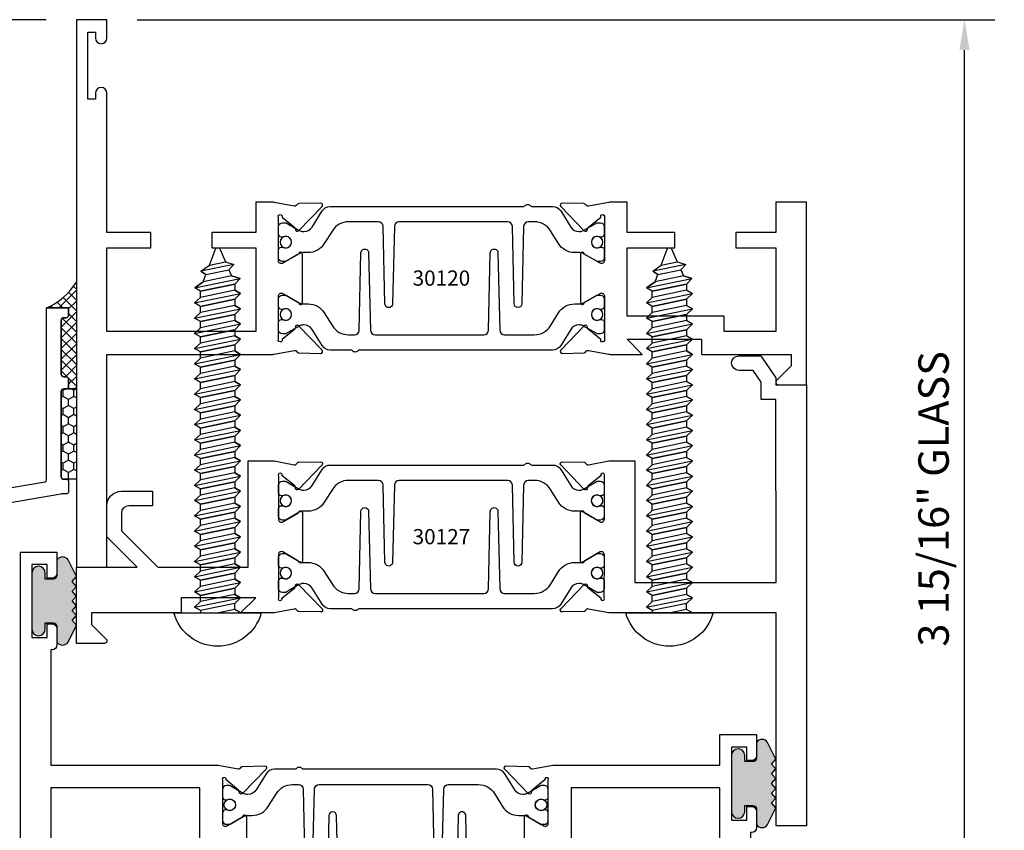
# Model space of a CAD drawing. Units: inches. Extents: x -12 to 186, y -91 to 4.
# Drawn here: x 107 to 111, y -34 to -31 of the extents above; entities that cross this region are included whole.
import ezdxf
from ezdxf.enums import TextEntityAlignment as Align

# ---------------------------------------------------------------- set-up
doc = ezdxf.new("R2010")
doc.units = ezdxf.units.IN
doc.header["$LTSCALE"] = 0.5
doc.header["$MEASUREMENT"] = 0
for name, color, linetype in [('Dimensions', 3, 'Continuous'), ('Drips', 5, 'Continuous'), ('FASTENERS', 13, 'Continuous'), ('OBJECTS', 6, 'Continuous'), ('sealant', 1, 'Continuous'), ('Tape', 211, 'Continuous'), ('Text', 4, 'Continuous'), ('VINYL', 6, 'Continuous')]:
    doc.layers.add(name, color=color, linetype=linetype)
doc.styles.add('Arial', font='arial.ttf')
doc.styles.add('Simplex', font='simplex.shx')
doc.styles.get("Standard").update_dxf_attribs({"font": 'arial.ttf'})
doc.dimstyles.new('Standard$0', dxfattribs={"dimtxt": 0.125, "dimasz": 0.125, "dimexe": 0.125, "dimexo": 0.125, "dimgap": 0.0625, "dimtad": 1, "dimdec": 5, "dimzin": 0, "dimdsep": 46, "dimlunit": 5, "dimtxsty": 'Simplex', "dimcen": 0, "dimadec": 1, "dimazin": 2, "dimtfac": 1, "dimtdec": 5, "dimtofl": 0, "dimtmove": 0, "dimatfit": 3, "dimfxl": 1, "dimfrac": 2, "dimtolj": 1, "dimtzin": 0, "dimlwd": -1, "dimlwe": -1, "dimarcsym": 0})

# ---------------------------------------------------------------- blocks, each defined once
blk = doc.blocks.new('*D316')
at = {"layer": 'Defpoints', "color": 0, "transparency": 16777216}
for p in [(107.3631892332134, -30.97678478879973), (110.887985249564, -30.97678478879973), (110.0078980220726, -34.91428478879973)]:
    blk.add_point(p, dxfattribs=at)
at = {"layer": 'Dimensions', "color": 0, "transparency": 16777216}
for p, q in [((107.4881892332134, -30.97678478879973), (111.012985249564, -30.97678478879973)), ((110.887985249564, -34.78928478879973), (110.887985249564, -31.10178478879973)), ((110.1328980220726, -34.91428478879973), (111.012985249564, -34.91428478879973))]:
    blk.add_line(p, q, dxfattribs=at)
for points in [[(110.8671519162307, -31.10178478879973), (110.9088185828974, -31.10178478879973), (110.887985249564, -30.97678478879973)], [(110.8671519162307, -34.78928478879973), (110.9088185828974, -34.78928478879973), (110.887985249564, -34.91428478879973)]]:
    blk.add_solid(points, dxfattribs=at)
at = {"layer": 'Dimensions', "color": 0, "transparency": 16777216, "insert": (110.7608109657987, -32.94553478879975), "char_height": 0.125, "attachment_point": 5, "rotation": 90, "style": 'Arial'}
blk.add_mtext('\\A1;3 15/16" GLASS', dxfattribs=at)
blk = doc.blocks.new('*D326')
at = {"layer": 'Defpoints', "color": 0, "transparency": 16777216}
for p in [(106.5079563547986, -30.97678478879973), (107.2381892285548, -30.97678478879973), (107.0078980174147, -33.16428478893008)]:
    blk.add_point(p, dxfattribs=at)
at = {"layer": 'Dimensions', "color": 0, "transparency": 16777216}
for p, q in [((107.1131892285548, -30.97678478879973), (106.3829563547986, -30.97678478879973)), ((106.5079563547987, -33.03928478893008), (106.5079563547986, -31.10178478879973)), ((106.8828980174147, -33.16428478893008), (106.3829563547987, -33.16428478893008))]:
    blk.add_line(p, q, dxfattribs=at)
for points in [[(106.4871230214653, -31.10178478879973), (106.528789688132, -31.10178478879973), (106.5079563547986, -30.97678478879973)], [(106.4871230214653, -33.03928478893008), (106.528789688132, -33.03928478893008), (106.5079563547987, -33.16428478893008)]]:
    blk.add_solid(points, dxfattribs=at)
at = {"layer": 'Dimensions', "color": 0, "transparency": 16777216, "insert": (106.3807820710333, -32.07053478886493), "char_height": 0.125, "attachment_point": 5, "rotation": 90, "style": 'Arial'}
blk.add_mtext('\\A1;2 3/16"', dxfattribs=at)
blk = doc.blocks.new('IB-2807')
at = {"color": 13, "ltscale": 0.5}
blk.add_lwpolyline([(-0.2916564662711636, -0.08221665809074707, -0.4073799803307416), (-0.2719768496507555, -0.06299199999999772), (0.1736830829841409, -0.06299200000000482, -0.4073799803307085), (0.1933626996045632, -0.08221665809075418), (0.2007870000001049, -0.3996055000000069, 1.000000000000142), (0.2322830000000948, -0.3996055000000034), (0.2397073003956365, -0.08221665809075063, -0.4073799803307408), (0.2593869170160588, -0.06299200000000127), (0.3814491121870418, -0.06299200000000482, -0.2586175843558856), (0.4482244192783966, -0.1000061571342847), (0.4812940614538377, -0.1529286473706719, 0.2586175843559083), (0.5480693685451996, -0.1899428045049518), (0.5683500338383993, -0.1899428045049518, -0.131652055654937), (0.5840979864426572, -0.1941624410234706), (0.638038949121686, -0.2253051453753194, 0.1316520556549324), (0.6419759372727469, -0.2263600545049513), (0.6535419999999306, -0.2263600545049513, 0.414213562373095), (0.6692899999999327, -0.210612054504951), (0.6692899999999327, -0.1791158182849486, 0.414213562373095), (0.657478999999924, -0.1673048182849506), (0.6511986081195147, -0.1673048182849488, -1.6961298002934), (0.6511980673190436, -0.1259661923009467), (0.657478999999924, -0.1259661923009485, 0.414213562373095), (0.6692899999999327, -0.1141551923009487), (0.6692899999999327, -0.08265955450495355, 0.414213562373095), (0.6535419999999306, -0.06691155450495145), (0.6419756074417791, -0.06691155450495145, 0.1316530737711172), (0.6380385919933644, -0.06796647939471967), (0.584098264467201, -0.099109104945871, -0.1316530737712209), (0.5683502026735425, -0.103328804504951), (0.5649722946239564, -0.103328804504951, -0.258617584355875), (0.5315846410782825, -0.08482172593781456), (0.4901466503536653, -0.0185070785671364, 0.2586175843558927), (0.4567589968079915, 0), (-0.3367232145247385, 0, -0.2134217652834673), (-0.3425921476096931, 0.002624666666665831, 0.4472135955000521), (-0.3660678799494832, 0.002624666666665831, -0.2134217652834543), (-0.3719368130344236, 0), (-0.4567589968079915, 0, 0.2586175843559007), (-0.4901466503536653, -0.01850707856713996), (-0.5315846410782825, -0.08482172593781456, -0.2586175843558749), (-0.5649722946239564, -0.103328804504951), (-0.5683501043609098, -0.103328804504951, -0.1316524644635349), (-0.5840981008084896, -0.09910914267353732), (-0.6380388084508226, -0.06796646996280131, 0.1316524644635058), (-0.6419758075627158, -0.0669115545049479), (-0.6535420275590695, -0.0669115545049479, 0.414213562373095), (-0.6692900275590716, -0.08265955450494644), (-0.6692900275590716, -0.1141551923009452, 0.4142135623731504), (-0.6574790275590701, -0.1259661923009467), (-0.6511981233421977, -0.1259661923009467, -1.696130134016092), (-0.6511986143318964, -0.1673048143479487), (-0.6574790275590701, -0.167304814347947, 0.414213562373095), (-0.6692900275590716, -0.1791158143479468), (-0.6692900275590716, -0.2106120230089488, 0.414213562373095), (-0.6535420275590695, -0.2263600230089473), (-0.6419758086373548, -0.2263600230089455, 0.1316525292357516), (-0.638038807788817, -0.2253051065484382), (-0.5840981951074227, -0.1941624703469884, -0.1316525292358009), (-0.5683501917132432, -0.1899428045049518), (-0.5480693685451996, -0.1899428045049518, 0.2586175843558967), (-0.4812940614538377, -0.1529286473706719), (-0.4482244192783895, -0.1000061571342741, -0.2586175843559043), (-0.3814491121870276, -0.06299199999999772), (-0.3576806836826592, -0.06299199999999772, -0.4073799803307417), (-0.338001067062244, -0.08221665809074707), (-0.3305767666667094, -0.3996055000000069, 1.000000000000142), (-0.2990807666667052, -0.3996055000000034)], format="xyb", close=True, dxfattribs=at)
for centre, radius in [((-0.6397625275590713, -0.1466356391509436), 0.02362199999999978), ((0.6397624999999323, -0.1466356548989385), 0.02362199999999975)]:
    blk.add_circle(centre, radius, dxfattribs=at)
blk = doc.blocks.new('T30120')
for points in [[(0.8949915780176951, 1.358988177443976, 0.2914734195860816), (0.9032157386979875, 1.360977815565562), (0.9090937535533925, 1.367085982738004, -0.1989123673796302), (0.9146162222107392, 1.369498693186202), (1.003684123113146, 1.371208927831347, -0.6681786379192202), (1.009508921399245, 1.357876509101004), (0.9131870243286571, 1.257783150348473, -0.7332303362629716), (0.8997341787187878, 1.264461192702868, 0.2679491924310681), (0.8968995545890337, 1.271807282142575), (0.8450027877428354, 1.313682652116924, 1.526198365857901), (0.8304183163157504, 1.312548893952112), (0.8304183163157433, 1.134843077191519, 0.5773502691897564), (0.8481348163157492, 1.124614451147423), (0.9099800160602243, 1.160320793867982, 0.1826758136818114), (0.913506166187986, 1.164629645603242, -0.849635366392467), (0.9288433163157492, 1.162119413309114), (0.928840000000001, 0.962880590331423, -0.849635366392477), (0.9135028498722377, 0.9603703580372809, 0.182675813681714), (0.909976699744476, 0.9646792097725694), (0.8481314999999938, 1.000385552493114, 0.5773502691895462), (0.8304150000000021, 0.9901569264490178), (0.8304183163157433, 0.812451109688439, 1.526198365858283), (0.8450027877428425, 0.8113173515236127), (0.8968995545890337, 0.8531927214979618, 0.2679491924310681), (0.8997341787187878, 0.860538810937669, -0.7332303362626751), (0.9131870243286571, 0.8672168532920637), (1.009508921399245, 0.7671234945395327, -0.6681786379192234), (1.003684123113146, 0.7537910758091897), (0.9146162222107392, 0.7555013104543349, -0.1989123673796302), (0.9090937535533925, 0.7579140209025326), (0.9032157386979875, 0.7640221880749749, 0.2914734195860815), (0.8949915780176951, 0.7660118261965607), (0.8124549958216534, 0.7505314016652562, -0.04638501122915437), (0.8067402459996913, 0.7500001174291668), (0.7366650000000021, 0.750002052047023), (0.7366650000000021, 0.8749999875207806), (0.555832500000399, 0.874999987520809), (0.555832500000399, 0.9374999875207379), (0.7366650000000021, 0.9374999875207379), (0.7366650046578513, 1.281247939119524), (0.1250000000007958, 1.281247951593514), (0.1250000000007958, 0.9375), (0.305832500000399, 0.9375000000000142), (0.305832500000399, 0.8749999783586446), (0.1250000000007958, 0.8749999783586446), (0.1250000000007958, 0.3022628544376573, -0.9999999999999999), (0.0780000000003156, 0.3022628544376573), (0.0780000000003156, 0.3262628544376582), (0.04698821860881708, 0.3262628544376582), (0.04698821860881708, 0.05126285443765255), (0.0780000000003156, 0.05126285443765255), (0.0780000000003156, 0.07526285443765346, -0.9999999999999999), (0.1250000000007958, 0.07526285443765346), (0.1250000000007958, 0), (0, 0), (0, 2.250000000000057), (0.1252500000017562, 2.250000000000057), (0.1252500000017562, 1.374997951593514), (0.8067402459996913, 1.37499988621137, -0.04638501122915426), (0.8124549958216534, 1.374468601975281)], [(3.00000000004669, 1.5), (3.00000000004669, 0.7499999496232022), (2.875000000045908, 0.7499999496232022), (2.875000000045915, 0.8750000000000568), (2.709807503219828, 0.8750000059522733), (2.709807501447095, 0.9375000000031548), (2.875000000045922, 0.9375), (2.875000000045915, 1.281247952047778), (2.662685004573341, 1.281247947365244), (2.662685004573341, 1.218747951954199), (2.263364999906628, 1.218747951797724), (2.263365, 0.9375000178598043), (2.459807503219828, 0.9375000238120208), (2.459807503219828, 0.8749999999990052), (2.263365, 0.8749999940467887), (2.263365000000007, 0.7500020519554766), (2.193293070316066, 0.7500001174291668, -0.04638501122915426), (2.187578320494104, 0.7505314016652562), (2.105041738298063, 0.7660118261965749, 0.2914734195860816), (2.09681757761777, 0.7640221880749749), (2.090939562762365, 0.7579140209025326, -0.1989123673796302), (2.085417094105019, 0.7555013104543349), (1.996349193202612, 0.7537910758091897, -0.6681786379192202), (1.990524394916513, 0.7671234945395327), (2.086846291987101, 0.8672168532920637, -0.7332303362622317), (2.10029913759697, 0.860538810937669, 0.2679491924311116), (2.103133761726724, 0.8531927214979618), (2.155030528572922, 0.8113173515236127, 1.526198365857429), (2.169615000000015, 0.812451109688439), (2.169618316315756, 0.9901569264490178, 0.577350269189446), (2.151901816315764, 1.000385552493114), (2.090056616571282, 0.9646792097725552, 0.1826758136817141), (2.086530466443513, 0.9603703580372809, -0.8496353663924768), (2.07119331631575, 0.962880590331423), (2.071190000000009, 1.162119413309114, -0.849635366392467), (2.086527150127772, 1.164629645603242, 0.1826758136818116), (2.090053300255526, 1.160320793867982), (2.151898500000001, 1.124614451147423, 0.5773502691897564), (2.169615, 1.134843077191519), (2.169615000000015, 1.312548893952112, 1.526198365857429), (2.155030528572922, 1.313682652116924), (2.103133761726724, 1.271807282142589, 0.2679491924311116), (2.10029913759697, 1.264461192702868, -0.7332303362622317), (2.086846291987101, 1.257783150348473), (1.990524394916513, 1.357876509101004, -0.6681786379192202), (1.996349193202612, 1.371208927831347), (2.085417094105019, 1.369498693186202, -0.1989123673796302), (2.090939562762365, 1.367085982738018), (2.09681757761777, 1.360977815565562, 0.2914734195860816), (2.105041738298063, 1.358988177443976), (2.187578320494104, 1.374468601975281, -0.04638501122915426), (2.193293070316066, 1.37499988621137), (2.325364515149325, 1.374999511286305), (2.263364999953318, 1.312499999999986), (2.568964999953117, 1.312499999999986), (2.568964999953117, 1.37500004413323), (2.93750000004669, 1.37500004413323), (2.93750000004669, 1.422857864376283), (2.877428932234885, 1.482928932188145, -0.6681786379191457), (2.884500000046806, 1.5)]]:
    blk.add_lwpolyline(points, format="xyb", close=True)
blk.add_blockref('IB-2807', (1.500023343874815, 1.357733824280317))
at = {"rotation": 180}
blk.add_blockref('IB-2807', (1.500023343874815, 0.7672661793602202), dxfattribs=at)
blk = doc.blocks.new('10prhabs12')
at = {"layer": 'FASTENERS'}
for p, q in [((-0.07050000000000267, -0.01378126477898789), (-0.003247427878543263, 1.77635683940025e-15)), ((0.07049999999999912, -0.0097028388138245), (0.07049999999999912, 1.77635683940025e-15)), ((-0.09449999999999825, -1.243449787580175e-14), (-0.07050000000000267, -0.01378126477898789)), ((-0.09450000000000003, -1.06581410364015e-14), (-0.07050000000000267, -0.01378126477898789)), ((-0.07050000000000267, -0.03859628143677618), (0.07049999999999912, -0.0097028388138245)), ((-0.07050000000000267, -0.01378126477898789), (-0.07050000000000267, -0.03859628143677618))]:
    blk.add_line(p, q, dxfattribs=at)
blk.add_lwpolyline([(0.1795000000000009, 8.881784197001252e-16), (-0.1795000000000009, 0, -0.7632311977715878)], format="xyb", close=True, dxfattribs=at)
for points in [[(0.09450000000000003, -0.02377049180328861), (-0.09450000000000003, -0.06250000000001066), (-0.07050000000000267, -0.03859628143677618), (0.07049999999999912, -0.0097028388138245), (0.09450000000000003, -0.02377049180328861), (0.07049999999999912, -0.04624565485665499), (0.07049999999999912, -0.07220283881382628), (-0.07050000000000267, -0.101096281436778), (-0.07050000000000267, -0.07628126477898789), (-0.09450000000000003, -0.06250000000001066), (-0.07050000000000267, -0.07628126477898611), (0.07049999999999912, -0.04624565485665677)], [(0.09450000000000003, -0.08627049180329038), (-0.0945000000000018, -0.1250000000000124), (-0.07050000000000267, -0.101096281436778), (0.07049999999999912, -0.07220283881382628), (0.09450000000000003, -0.08627049180329038), (0.07049999999999912, -0.1087456548566568), (0.07049999999999912, -0.1347028388138263), (-0.07050000000000267, -0.163596281436778), (-0.07050000000000267, -0.1387812647789879), (-0.0945000000000018, -0.1250000000000124), (-0.07050000000000267, -0.1387812647789879), (0.07049999999999912, -0.1087456548566568)], [(0.09450000000000003, -0.1487704918032904), (-0.09450000000000003, -0.1875000000000124), (-0.07050000000000267, -0.163596281436778), (0.07049999999999912, -0.1347028388138263), (0.09450000000000003, -0.1487704918032904), (0.07049999999999912, -0.1712456548566568), (0.07049999999999912, -0.1972028388138281), (-0.07050000000000267, -0.2260962814367797), (-0.07050000000000267, -0.2012812647789897), (-0.09450000000000003, -0.1875000000000124), (-0.07050000000000267, -0.2012812647789879), (0.07049999999999912, -0.1712456548566585)], [(0.09450000000000003, -0.2112704918032922), (-0.0945000000000018, -0.2500000000000142), (-0.07050000000000267, -0.2260962814367797), (0.07049999999999912, -0.1972028388138281), (0.09450000000000003, -0.2112704918032922), (0.07049999999999912, -0.2337456548566585), (0.07049999999999912, -0.2597028388138281), (-0.07050000000000267, -0.2885962814367797), (-0.07050000000000267, -0.2637812647789897), (-0.0945000000000018, -0.2500000000000142), (-0.07050000000000267, -0.2637812647789897), (0.07049999999999912, -0.2337456548566585)], [(0.09450000000000003, -0.2737704918032922), (-0.09450000000000003, -0.3125000000000142), (-0.07050000000000267, -0.2885962814367797), (0.07049999999999912, -0.2597028388138281), (0.09450000000000003, -0.2737704918032922), (0.07049999999999912, -0.2962456548566585), (0.07049999999999912, -0.3222028388138298), (-0.07050000000000267, -0.3510962814367815), (-0.07050000000000267, -0.3262812647789914), (-0.09450000000000003, -0.3125000000000142), (-0.07050000000000267, -0.3262812647789897), (0.07049999999999912, -0.2962456548566603)], [(0.09450000000000003, -0.3362704918032939), (-0.0945000000000018, -0.375000000000016), (-0.07050000000000267, -0.3510962814367815), (0.07049999999999912, -0.3222028388138298), (0.09450000000000003, -0.3362704918032939), (0.07049999999999912, -0.3587456548566603), (0.07049999999999912, -0.3847028388138298), (-0.07050000000000267, -0.4135962814367815), (-0.07050000000000267, -0.3887812647789914), (-0.0945000000000018, -0.375000000000016), (-0.07050000000000267, -0.3887812647789914), (0.07049999999999912, -0.3587456548566603)], [(0.09450000000000358, -0.3987704918032922), (-0.09449999999999648, -0.4375000000000142), (-0.07049999999999912, -0.4135962814367797), (0.07050000000000267, -0.3847028388138281), (0.09450000000000358, -0.3987704918032922), (0.07050000000000267, -0.4212456548566585), (0.07050000000000267, -0.4472028388138281), (-0.07049999999999912, -0.4760962814367797), (-0.07049999999999912, -0.4512812647789897), (-0.09449999999999648, -0.4375000000000142), (-0.07049999999999912, -0.4512812647789897), (0.07050000000000267, -0.4212456548566585)], [(0.09450000000000358, -0.4612704918032922), (-0.09449999999999825, -0.5000000000000142), (-0.07049999999999912, -0.4760962814367797), (0.07050000000000267, -0.4472028388138281), (0.09450000000000358, -0.4612704918032922), (0.07050000000000267, -0.4837456548566585), (0.07050000000000267, -0.5097028388138298), (-0.07049999999999912, -0.5385962814367815), (-0.07049999999999912, -0.5137812647789914), (-0.09449999999999825, -0.5000000000000142), (-0.07049999999999912, -0.5137812647789897), (0.07050000000000267, -0.4837456548566603)], [(0.09450000000000358, -0.5237704918032939), (-0.09449999999999648, -0.562500000000016), (-0.07049999999999912, -0.5385962814367815), (0.07050000000000267, -0.5097028388138298), (0.09450000000000358, -0.5237704918032939), (0.07050000000000267, -0.5462456548566603), (0.07050000000000267, -0.5722028388138298), (-0.07049999999999912, -0.6010962814367815), (-0.07049999999999912, -0.5762812647789914), (-0.09449999999999648, -0.562500000000016), (-0.07049999999999912, -0.5762812647789914), (0.07050000000000267, -0.5462456548566603)], [(0.09450000000000358, -0.5862704918032939), (-0.09449999999999825, -0.625000000000016), (-0.07049999999999912, -0.6010962814367815), (0.07050000000000267, -0.5722028388138298), (0.09450000000000358, -0.5862704918032939), (0.07050000000000267, -0.6087456548566603), (0.07050000000000267, -0.6347028388138316), (-0.07049999999999912, -0.6635962814367833), (-0.07049999999999912, -0.6387812647789932), (-0.09449999999999825, -0.625000000000016), (-0.07049999999999912, -0.6387812647789914), (0.07050000000000267, -0.6087456548566621)], [(0.09450000000000713, -0.6487704918032922), (-0.09449999999999292, -0.6875000000000142), (-0.07049999999999557, -0.6635962814367797), (0.07050000000000622, -0.634702838813828), (0.09450000000000713, -0.6487704918032922), (0.07050000000000622, -0.6712456548566585), (0.07050000000000622, -0.6972028388138298), (-0.07049999999999557, -0.7260962814367815), (-0.07049999999999557, -0.7012812647789914), (-0.09449999999999292, -0.6875000000000142), (-0.07049999999999557, -0.7012812647789897), (0.07050000000000622, -0.6712456548566603)], [(0.09450000000000713, -0.7112704918032939), (-0.0944999999999947, -0.750000000000016), (-0.07049999999999557, -0.7260962814367815), (0.07050000000000622, -0.6972028388138298), (0.09450000000000713, -0.7112704918032939), (0.07050000000000622, -0.7337456548566603), (0.07050000000000622, -0.7597028388138316), (-0.07049999999999557, -0.7885962814367833), (-0.07049999999999557, -0.7637812647789932), (-0.0944999999999947, -0.750000000000016), (-0.07049999999999557, -0.7637812647789914), (0.07050000000000622, -0.7337456548566621)], [(0.09450000000000713, -0.7737704918032957), (-0.09449999999999292, -0.8125000000000178), (-0.07049999999999557, -0.7885962814367833), (0.07050000000000622, -0.7597028388138316), (0.09450000000000713, -0.7737704918032957), (0.07050000000000622, -0.7962456548566621), (0.07050000000000622, -0.8222028388138334), (-0.07049999999999557, -0.8510962814367851), (-0.07049999999999557, -0.826281264778995), (-0.09449999999999292, -0.8125000000000178), (-0.07049999999999557, -0.8262812647789932), (0.07050000000000622, -0.7962456548566639)], [(0.09450000000000713, -0.8362704918032975), (-0.0944999999999947, -0.8750000000000195), (-0.07049999999999557, -0.8510962814367851), (0.07050000000000622, -0.8222028388138334), (0.09450000000000713, -0.8362704918032975), (0.07050000000000622, -0.8587456548566639), (0.07050000000000622, -0.8847028388138334), (-0.07049999999999557, -0.9135962814367851), (-0.07049999999999557, -0.888781264778995), (-0.0944999999999947, -0.8750000000000195), (-0.07049999999999557, -0.888781264778995), (0.07050000000000622, -0.8587456548566639)], [(0.09450000000000713, -0.8987704918032975), (-0.09449999999999292, -0.9375000000000195), (-0.07049999999999557, -0.9135962814367851), (0.07050000000000622, -0.8847028388138334), (0.09450000000000713, -0.8987704918032975), (0.07050000000000622, -0.9212456548566639), (0.07050000000000622, -0.9472028388138352), (-0.07049999999999557, -0.9760962814367868), (-0.07049999999999557, -0.9512812647789968), (-0.09449999999999292, -0.9375000000000195), (-0.07049999999999557, -0.951281264778995), (0.07050000000000622, -0.9212456548566657)], [(0.09450000000000713, -0.9612704918032993), (-0.0944999999999947, -1.000000000000021), (-0.07049999999999557, -0.9760962814367868), (0.07050000000000622, -0.9472028388138352), (0.09450000000000713, -0.9612704918032993), (0.07050000000000622, -0.9837456548566657), (0.07050000000000622, -1.009702838813835), (-0.07049999999999557, -1.038596281436787), (-0.07049999999999557, -1.013781264778997), (-0.0944999999999947, -1.000000000000021), (-0.07049999999999557, -1.013781264778997), (0.07050000000000622, -0.9837456548566657)], [(0.09450000000001069, -1.023770491803297), (-0.09449999999998937, -1.06250000000002), (-0.07049999999999201, -1.038596281436785), (0.07050000000000978, -1.009702838813833), (0.09450000000001069, -1.023770491803297), (0.07050000000000978, -1.046245654856664), (0.07050000000000978, -1.072202838813833), (-0.07049999999999201, -1.101096281436785), (-0.07049999999999201, -1.076281264778995), (-0.09449999999998937, -1.06250000000002), (-0.07049999999999201, -1.076281264778995), (0.07050000000000978, -1.046245654856664)], [(0.09450000000001069, -1.086270491803297), (-0.09449999999999115, -1.12500000000002), (-0.07049999999999201, -1.101096281436785), (0.07050000000000978, -1.072202838813833), (0.09450000000001069, -1.086270491803297), (0.07050000000000978, -1.108745654856664), (0.07050000000000978, -1.134702838813835), (-0.07049999999999201, -1.163596281436787), (-0.07049999999999201, -1.138781264778997), (-0.09449999999999115, -1.12500000000002), (-0.07049999999999201, -1.138781264778995), (0.07050000000000978, -1.108745654856666)], [(0.09450000000001069, -1.148770491803299), (-0.09449999999998937, -1.187500000000021), (-0.07049999999999201, -1.163596281436787), (0.07050000000000978, -1.134702838813835), (0.09450000000001069, -1.148770491803299), (0.07050000000000978, -1.171245654856666), (0.07050000000000978, -1.197202838813835), (-0.07049999999999201, -1.226096281436787), (-0.07049999999999201, -1.201281264778997), (-0.09449999999998937, -1.187500000000021), (-0.07049999999999201, -1.201281264778997), (0.07050000000000978, -1.171245654856666)], [(0.09450000000001069, -1.211270491803299), (-0.09449999999999115, -1.250000000000021), (-0.07049999999999201, -1.226096281436787), (0.07050000000000978, -1.197202838813835), (0.09450000000001069, -1.211270491803299), (0.07050000000000978, -1.233745654856666), (0.07050000000000978, -1.259702838813837), (-0.07049999999999201, -1.288596281436789), (-0.07049999999999201, -1.263781264778999), (-0.09449999999999115, -1.250000000000021), (-0.07049999999999201, -1.263781264778997), (0.07050000000000978, -1.233745654856667)], [(0.09450000000000713, -1.273770491803301), (-0.09449999999999292, -1.312500000000023), (-0.07049999999999379, -1.288596281436789), (0.07050000000000622, -1.259702838813837), (0.09450000000000713, -1.273770491803301), (0.07050000000000622, -1.296245654856667), (0.07050000000000622, -1.322202838813837), (-0.07049999999999379, -1.351096281436789), (-0.07049999999999379, -1.326281264778999), (-0.09449999999999292, -1.312500000000023), (-0.07049999999999379, -1.326281264778999), (0.07050000000000622, -1.296245654856667)]]:
    blk.add_lwpolyline(points, dxfattribs=at)
blk.add_lwpolyline([(0.03380626155353283, -1.428538561395929), (-0.03210469704852059, -1.442578815595775), (-0.06710702132720492, -1.43186539736226), (-0.0466367013272091, -1.40940690006317), (-0.05742543482083917, -1.384779673887678), (-0.09251021215619559, -1.373878041710773), (-0.07049999999999201, -1.351096281436789), (0.070500000000008, -1.322202838813837), (0.09399714784380464, -1.335659320399299), (0.05929244418470248, -1.359916605201349), (0.09399714784380464, -1.335659320399299), (-0.09251021215619559, -1.373878041710773), (-0.05742543482083917, -1.384779673887677), (0.0592924441847007, -1.35991660520135), (0.04812363701483413, -1.389988797943897), (-0.0466367013272091, -1.409406900063169), (-0.06710702132720492, -1.43186539736226), (0.0685939570148193, -1.404057819833157), (0.04812363701483058, -1.389988797943907), (0.0685939570148193, -1.404057819833157), (0.03380626155353283, -1.428538561395929), (0.009100941905556326, -1.495058031462946, -0.3135008619572506), (0.001993691783335194, -1.499999999999998), (-0.001993691783317431, -1.499999999999995, -0.2978405439344446), (-0.008938146390720547, -1.495460637460439), (-0.03210469704852059, -1.442578815595775)], format="xyb", dxfattribs=at)
blk = doc.blocks.new('T30127')
for points in [[(2.169581681355318, -0.05265692280852363, -0.5773502691897564), (2.151865181355312, -0.06288554885261988), (2.090019981610844, -0.02717920613206104, -0.1826758136817291), (2.086493831483075, -0.02287035439680096, 0.849635366392651), (2.071156681355312, -0.02538058669092891), (2.071159997671067, -0.2246194096686196, 0.8496353663922827), (2.086497147798831, -0.2271296419627618, -0.1826758136816166), (2.090023297926585, -0.2228207902274733), (2.151868497671067, -0.1871144475069286, -0.5773502691891819), (2.169584997671073, -0.1973430735510249), (2.169610030090894, -0.3750488903116178, -1.526198365857429), (2.155025558663802, -0.3761826484764441), (2.103128791817603, -0.3343072785020951, -0.2679491924311116), (2.100294167687856, -0.3269611890623878, 0.7332303362622317), (2.08684132207798, -0.3202831467079932), (1.990519425007399, -0.4203765054605242, 0.6681786379192202), (1.996344223293498, -0.4337089241908672), (2.085412124195905, -0.4319986895457077, 0.1989123673796302), (2.090934592853252, -0.4295859790975243), (2.09681260770865, -0.4234778119250677, -0.2914734195860816), (2.105036768388949, -0.4214881738034819), (2.187573350584984, -0.4369685983347864, 0.04638501122915426), (2.193288100406946, -0.4374998825708758), (2.294581681354835, -0.4374970860859406), (2.294581596432913, 0.06249882453441558), (2.875238807851112, 0.06249882453441558), (2.874999999999993, -0.6890752566766452), (2.814470000000078, -0.6890752566766736), (2.814470000000078, -0.7604088611232669), (2.780944260841032, -0.8090752566767208), (2.722470000000079, -0.8090752566767208, 0.9999999999996442), (2.722470000000079, -0.8690752566766946), (2.812470000000069, -0.8690752566766804), (2.812470000000069, -0.8690752566766804), (2.812470000000069, -0.8690752566766804), (2.874470000000066, -0.7790752566766628), (2.874470000000066, -0.7490752566766758), (2.999999999999993, -0.7499999999999858), (2.999999999999993, 1.062500000000014), (2.875278528624897, 1.0625097615508), (2.875278528624897, 0.187497949908618), (2.193194774962201, 0.1874998862113131, 0.04638501122915426), (2.187480025140239, 0.1869686019752237), (2.104943442944197, 0.1714881774439192, -0.2914734195860816), (2.096719282263912, 0.1734778155655192), (2.090841267408507, 0.1795859827379616, 0.1989123673796302), (2.08531879875116, 0.1819986931861592), (1.996250897848753, 0.1837089278313044, 0.6681786379192202), (1.990426099562654, 0.1703765091009473), (2.086747996633243, 0.07028315034841626, 0.7332303362622317), (2.100200842243112, 0.07696119270282509, -0.2679491924311116), (2.103035466372866, 0.08430728214253236), (2.154932233219064, 0.1261826521168814, -1.526198365857429), (2.169516704646149, 0.1250488939520551)], [(0.3348521417575014, -6.71984949462967e-07), (0.705355239608501, -9.009080059740882e-07), (0.705354997766058, -0.4374970835094416), (0.8067419041575619, -0.4374998825708758, 0.04638501122915426), (0.8124566539795239, -0.4369685983347864), (0.8949932361755586, -0.4214881738034819, -0.2914734195860816), (0.9032173968558581, -0.4234778119250677), (0.909095411711256, -0.4295859790975243, 0.1989123673796302), (0.9146178803686027, -0.4319986895457077), (1.00368578127101, -0.4337089241908672, 0.6681786379192202), (1.009510579557109, -0.4203765054605242), (0.9131886824865276, -0.3202831467079932, 0.7332303362622317), (0.8997358368766513, -0.3269611890623878, -0.2679491924311116), (0.8969012127469043, -0.3343072785020951), (0.845004445900706, -0.3761826484764441, -1.526198365857429), (0.8304199744736138, -0.3750488903116178), (0.8303516814486969, -0.1973430735617114, -0.5773502691895829), (0.8480681814486886, -0.1871144475176152), (0.9099133811931708, -0.222820790238174, -0.1826758136816165), (0.9134395313209254, -0.2271296419734483, 0.8496353663926713), (0.9287766814486886, -0.2246194096793062), (0.928779997764444, -0.02538058670161547, 0.849635366392651), (0.9134428476366807, -0.02287035440748753, -0.1826758136817292), (0.9099166975089119, -0.0271792061427476), (0.8480714977644439, -0.06288554886330644, -0.5773502691897564), (0.830354997764438, -0.05265692281921019), (0.8304199744736138, 0.1250488939520551, -1.526198365857429), (0.845004445900706, 0.1261826521168814), (0.8969012127469043, 0.08430728214253236, -0.2679491924311116), (0.8997358368766513, 0.07696119270282509, 0.7332303362622317), (0.9131886824865276, 0.07028315034841626), (1.009510579557109, 0.1703765091009473, 0.6681786379192202), (1.00368578127101, 0.1837089278313044), (0.9146178803686027, 0.1819986931861592, 0.1989123673796302), (0.909095411711256, 0.1795859827379616), (0.9032173968558581, 0.1734778155655192, -0.2914734195860816), (0.8949932361755586, 0.1714881774439192), (0.8124566539795239, 0.1869686019752237, 0.04638501122915426), (0.8067419041575619, 0.1874998862113131), (0.6746354849852594, 0.1874995111869566), (0.736635000093365, 0.1249999999892566), (0.4310350000935728, 0.1249999999892566), (0.4310350000935728, 0.1875000441225012), (0.0625, 0.1875000441331736), (0.0625, 0.2353578643762262), (0.1225710678118048, 0.2954289321880879, 0.6681786379190547), (0.1154999999998836, 0.3124999999999432), (0, 0.3124999999999432), (0, 0), (0.2499993728984791, -6.271015706715843e-07), (0.1247499999990467, -0.125250000000932), (0.1247499999990396, -0.252499999999884, 0.414213562373095), (0.1847499999990418, -0.3124999999998863), (0.3122499999990396, -0.3124999999998863), (0.3122499999990396, -0.252499999999884), (0.214749999999043, -0.252499999999884, -0.414213562373095), (0.1847499999990418, -0.2224999999998829), (0.184749999999049, -0.1501028137433309)]]:
    blk.add_lwpolyline(points, format="xyb", close=True)
blk.add_blockref('IB-2807', (1.499990025230133, 0.1702338242802739))
at = {"rotation": 180}
blk.add_blockref('IB-2807', (1.499990025230133, -0.4202338206398082), dxfattribs=at)
blk = doc.blocks.new('TR-6418E')
at = {"layer": 'VINYL'}
h = blk.add_hatch(dxfattribs=at)
h.set_pattern_fill('AR-CONC', color=2)
h.set_pattern_definition([(49.99999999999999, (-128.7063561248717, 34.4316526462555), (7.172601826007535, -0.6275213498259511), [0.75, -8.25]), (355, (-128.7063561248717, 34.4316526462555), (-1.38751333613, 7.521921337000118), [0.6, -6.6]), (100.45144446, (-128.1086393148717, 34.3793592062555), (5.78508846727112, 6.894399909686294), [0.6374019199999995, -7.011421119999996]), (46.18420000000001, (-128.7063561248717, 36.4316526462555), (10.67241330671572, -1.655192807930765), [1.125, -12.375]), (96.63563549, (-127.8169886748717, 36.2937195762555), (9.346619456742284, 9.741186007745505), [0.95610342, -10.5171376]), (351.1841639899999, (-128.7063561248717, 36.4316526462555), (9.346619450547731, 9.741186002699902), [0.9, -9.90000001]), (21, (-127.7063561248717, 35.9316526462555), (5.969070521184617, -4.026188906653388), [0.75, -8.25]), (326.0000000000001, (-127.7063561248717, 35.9316526462555), (2.433153319215817, 7.25150045046853), [0.6, -6.6]), (71.45144474, (-127.2089335848717, 35.5961369062555), (8.402223767299711, 3.225311528063538), [0.6374019000000001, -7.01142112]), (37.50000000000001, (-128.7063561248717, 34.4316526462555), (0.1215985531729067, 3.328938538313115), [0, -6.52, 0, -6.7, 0, -6.625]), (7.499999999999999, (-128.7063561248717, 34.4316526462555), (2.630695374421486, 3.944117118823602), [0, -3.82, 0, -6.37, 0, -2.525]), (327.5, (-130.9363561248717, 34.4316526462555), (5.33822436172409, -0.2255487173437976), [0, -2.5, 0, -7.8, 0, -10.35]), (317.5, (-131.9363561248717, 34.4316526462555), (5.831861693423862, 1.001049823323177), [0, -3.25, 0, -5.18, 0, -7.35])])
edge = h.paths.add_edge_path()
edge.add_line((0.09000000000000341, 0.08799999999997965), (0.09000000000000341, 0.05499999999996419))
edge.add_line((0.09000000000000341, 0.05499999999996419), (0.1150000000000091, 0.05499999999999261))
edge.add_arc((0.1150000000000091, 0.02750000000000341), 0.0274999999999892, -90, 90, ccw=False)
edge.add_line((0.1150000000000091, 1.4210854715202e-14), (-0.1150000000000091, -1.4210854715202e-14))
edge.add_arc((-0.1150000000000091, 0.0274999999999892), 0.02750000000000341, 90, 270, ccw=False)
edge.add_line((-0.1150000000000091, 0.05499999999999261), (-0.09000000000000341, 0.05500000000002103))
edge.add_line((-0.09000000000000341, 0.05500000000002103), (-0.09000000000000341, 0.08799999999997965))
edge.add_arc((-0.1050000000000075, 0.08799999999999031), 0.01500000000000412, 359.9999999999592, 449.9999999999321)
edge.add_line((-0.1049999999999898, 0.1029999999999944), (-0.1690000000000254, 0.1029999999999944))
edge.add_arc((-0.153212491776035, 0.1259999999999759), 0.02789705030862068, 124.46622586600361, 235.5337741338902, ccw=False)
edge.add_line((-0.1689999999999827, 0.1489999999999867), (-0.09999999999999432, 0.1830117813910448))
edge.add_line((-0.09999999999999432, 0.1830117813910448), (-0.0800000000000125, 0.1655058906955134))
edge.add_line((-0.0800000000000125, 0.1655058906955134), (-0.06000000000000227, 0.1830117813910448))
edge.add_line((-0.06000000000000227, 0.1830117813910448), (-0.04000000000000625, 0.1655058906955134))
edge.add_line((-0.04000000000000625, 0.1655058906955134), (-0.02000000000001023, 0.1830117813910448))
edge.add_line((-0.02000000000001023, 0.1830117813910448), (0, 0.1655058906955134))
edge.add_line((0, 0.1655058906955134), (0.02000000000001023, 0.1830117813910448))
edge.add_line((0.02000000000001023, 0.1830117813910448), (0.04000000000000625, 0.1655058906955134))
edge.add_line((0.04000000000000625, 0.1655058906955134), (0.06000000000000227, 0.1830117813910448))
edge.add_line((0.06000000000000227, 0.1830117813910448), (0.0800000000000125, 0.1655058906955134))
edge.add_line((0.0800000000000125, 0.1655058906955134), (0.09999999999999432, 0.1830117813910448))
edge.add_line((0.09999999999999432, 0.1830117813910448), (0.1690000000000111, 0.1489999999999867))
edge.add_arc((0.1532124917760491, 0.1259999999999857), 0.02789705030862071, -55.53377413392559, 55.533774133961, ccw=False)
edge.add_line((0.1690000000000254, 0.1029999999999944), (0.105000000000004, 0.102999999999966))
edge.add_arc((0.1050000000000004, 0.08799999999996899), 0.01499999999999702, 89.99999999998643, 179.9999999999593)
h = blk.add_hatch(color=2, dxfattribs=at)
h.dxf.hatch_style = 1
edge = h.paths.add_edge_path()
edge.add_line((0.09000000000000341, 0.08799999999997965), (0.09000000000000341, 0.05499999999996419))
edge.add_line((0.09000000000000341, 0.05499999999996419), (0.1150000000000091, 0.05499999999999261))
edge.add_arc((0.1150000000000091, 0.02750000000000341), 0.0274999999999892, -90, 90, ccw=False)
edge.add_line((0.1150000000000091, 1.4210854715202e-14), (-0.1150000000000091, -1.4210854715202e-14))
edge.add_arc((-0.1150000000000091, 0.0274999999999892), 0.02750000000000341, 90, 270, ccw=False)
edge.add_line((-0.1150000000000091, 0.05499999999999261), (-0.09000000000000341, 0.05500000000002103))
edge.add_line((-0.09000000000000341, 0.05500000000002103), (-0.09000000000000341, 0.08799999999997965))
edge.add_arc((-0.1050000000000075, 0.08799999999999031), 0.01500000000000412, 359.9999999999592, 449.9999999999321)
edge.add_line((-0.1049999999999898, 0.1029999999999944), (-0.1690000000000254, 0.1029999999999944))
edge.add_arc((-0.153212491776035, 0.1259999999999759), 0.02789705030862068, 124.46622586600361, 235.5337741338902, ccw=False)
edge.add_line((-0.1689999999999827, 0.1489999999999867), (-0.09999999999999432, 0.1830117813910448))
edge.add_line((-0.09999999999999432, 0.1830117813910448), (-0.0800000000000125, 0.1655058906955134))
edge.add_line((-0.0800000000000125, 0.1655058906955134), (-0.06000000000000227, 0.1830117813910448))
edge.add_line((-0.06000000000000227, 0.1830117813910448), (-0.04000000000000625, 0.1655058906955134))
edge.add_line((-0.04000000000000625, 0.1655058906955134), (-0.02000000000001023, 0.1830117813910448))
edge.add_line((-0.02000000000001023, 0.1830117813910448), (0, 0.1655058906955134))
edge.add_line((0, 0.1655058906955134), (0.02000000000001023, 0.1830117813910448))
edge.add_line((0.02000000000001023, 0.1830117813910448), (0.04000000000000625, 0.1655058906955134))
edge.add_line((0.04000000000000625, 0.1655058906955134), (0.06000000000000227, 0.1830117813910448))
edge.add_line((0.06000000000000227, 0.1830117813910448), (0.0800000000000125, 0.1655058906955134))
edge.add_line((0.0800000000000125, 0.1655058906955134), (0.09999999999999432, 0.1830117813910448))
edge.add_line((0.09999999999999432, 0.1830117813910448), (0.1690000000000111, 0.1489999999999867))
edge.add_arc((0.1532124917760491, 0.1259999999999857), 0.02789705030862071, -55.53377413392559, 55.533774133961, ccw=False)
edge.add_line((0.1690000000000254, 0.1029999999999944), (0.105000000000004, 0.102999999999966))
edge.add_arc((0.1050000000000004, 0.08799999999996899), 0.01499999999999702, 89.99999999998643, 179.9999999999593)
at = {"layer": 'VINYL', "color": 2}
blk.add_lwpolyline([(0.09000000000000341, 0.08799999999997965), (0.09000000000000341, 0.05499999999996419), (0.1150000000000091, 0.05499999999999261, -0.9999999999999999), (0.1150000000000091, 1.4210854715202e-14), (-0.1150000000000091, -1.4210854715202e-14, -0.9999999999999999), (-0.1150000000000091, 0.05499999999999261), (-0.09000000000000341, 0.05500000000002103), (-0.09000000000000341, 0.08799999999997965, 0.4142135623729564), (-0.1049999999999898, 0.1029999999999944), (-0.1690000000000254, 0.1029999999999944, -0.52650182976755), (-0.1689999999999827, 0.1489999999999867), (-0.09999999999999432, 0.1830117813910448), (-0.0800000000000125, 0.1655058906955134), (-0.06000000000000227, 0.1830117813910448), (-0.04000000000000625, 0.1655058906955134), (-0.02000000000001023, 0.1830117813910448), (0, 0.1655058906955134), (0.02000000000001023, 0.1830117813910448), (0.04000000000000625, 0.1655058906955134), (0.06000000000000227, 0.1830117813910448), (0.0800000000000125, 0.1655058906955134), (0.09999999999999432, 0.1830117813910448), (0.1690000000000111, 0.1489999999999867, -0.5265018297675492), (0.1690000000000254, 0.1029999999999944), (0.105000000000004, 0.102999999999966, 0.4142135623729563)], format="xyb", close=True, dxfattribs=at)
blk = doc.blocks.new('T30123')
for points in [[(1.125234470809339, 0.3589893562518114, 0.2914734195860816), (1.133458631489638, 0.3609789943733972), (1.139336646345036, 0.3670871615458537, -0.1989123673796302), (1.144859115002383, 0.3694998719940372), (1.23392701590479, 0.3712101066391824, -0.6681786379193442), (1.239751814190889, 0.3578776879088537), (1.143429917120308, 0.2577843291563227, -0.7332303362619133), (1.129977071510432, 0.2644623715107173, 0.2679491924313002), (1.127142447380685, 0.2718084609504245), (1.075245680534486, 0.3136838309247594, 1.526198365856424), (1.060661209107394, 0.3125500727599473), (1.060706213468926, 0.1348442683569147, 0.5773502691897564), (1.078422713468932, 0.1246156423128184), (1.140267913213414, 0.160321985033363, 0.1826758136816352), (1.143794063341169, 0.1646308367686515, -0.8496353663925474), (1.159131213468918, 0.1621206044745236), (1.159134529784687, -0.0371182185031671, -0.8496353663927751), (1.14379737965691, -0.03962845079729505, 0.1826758136816432), (1.140271229529155, -0.03531959906206339), (1.078426029784673, 0.0003867436585096584, 0.5773502691898434), (1.060709529784667, -0.009841882385586587), (1.060661209107394, -0.1875477115037256, 1.526198365856424), (1.075245680534486, -0.1886814696685519), (1.127142447380685, -0.1468060996942029, 0.2679491924313002), (1.129977071510432, -0.1394600102544814, -0.7332303362619133), (1.143429917120308, -0.1327819679000868), (1.239751814190889, -0.2328753266526178, -0.6681786379193442), (1.23392701590479, -0.246207745382975), (1.144859115002383, -0.2444975107378298, -0.1989123673796302), (1.139336646345036, -0.2420848002896321), (1.133458631489638, -0.2359766331171897, 0.2914734195860815), (1.125234470809339, -0.2339869949955897), (1.042697888613304, -0.2494674195268942, -0.04638501122914903), (1.036983138791342, -0.2499987037629978), (0.3552912111400062, -0.2499798838022969), (0.3552912111400062, -0.375), (0.2052912111400147, -0.375), (0.2052912111400147, -0.2879999999999825, -0.4142135623731469), (0.2252912111400107, -0.2679999999999723), (0.2452912111400067, -0.2679999999999723), (0.2452912111400067, -0.3239999999999839), (0.308302992531047, -0.3239999999999839), (0.308302992531047, -0.02399999999997249), (0.2452912111400067, -0.02399999999997249), (0.2452912111400209, -0.07999999999998408), (0.2252912111400391, -0.07999999999998408, -0.414213562373043), (0.2052912111400431, -0.05999999999997385), (0.2052912111400289, 0.007000000000033424, -0.4142135623729389), (0.2252912111400249, 0.02700000000004366), (0.2302912111400133, 0.02700000000004366), (0.2302912111400062, 1.250001194555892), (0.3552912111400062, 1.250001194555892), (0.3552912111400062, 0.3749991298288222), (1.036983138791342, 0.3750010650192053, -0.04638501122914897), (1.042697888613304, 0.3744697807831301)], [(3.107623506631334, 0.4829289319380337, -0.668178637919487), (3.114694574443227, 0.499999999749889), (3.230194574443111, 0.499999999749889), (3.230194574443139, -1.125000000000057), (3.080194574443148, -1.125000000000057), (3.080194574443148, -1.038000000000039, -0.4142135623729389), (3.100194574443144, -1.018000000000029), (3.12019457444314, -1.018000000000029), (3.12019457444314, -1.074000000000055), (3.18320635583418, -1.074000000000055), (3.18320635583418, -0.7740000000000435), (3.12019457444314, -0.7740000000000435), (3.120194574443154, -0.8300000000000409), (3.100194574443172, -0.8300000000000409, -0.414213562372835), (3.080194574443176, -0.8100000000000449), (3.080194574443162, -0.7430000000000234, -0.4142135623731469), (3.100194574443158, -0.7230000000000132), (3.105194574443111, -0.7230000000000132), (3.105194574443111, -0.2499798846306476), (2.423532651356325, -0.2499987037629978, -0.04638501122914926), (2.417817901534363, -0.2494674195268942), (2.335281319338328, -0.2339869949955897, 0.2914734195860816), (2.327057158658029, -0.2359766331171897), (2.321179143802631, -0.2420848002896321, -0.1989123673796301), (2.315656675145284, -0.2444975107378298), (2.226588774242877, -0.246207745382975, -0.6681786379193437), (2.220763975956778, -0.2328753266526178), (2.317085873027359, -0.1327819679000868, -0.7332303362620605), (2.330538718637236, -0.1394600102544814, 0.2679491924311875), (2.333373342766983, -0.1468060996942029), (2.385270109613181, -0.1886814696685519, 1.526198365856424), (2.399854581040273, -0.1875477115037256), (2.39977625579845, -0.009843077191533212, 0.5773502691897565), (2.382059755798444, 0.0003855488525630335), (2.320214556053962, -0.03532079386798159, 0.18267581368183), (2.316688405926207, -0.03962964560324167, -0.849635366392527), (2.301351255798458, -0.03711941330911372), (2.301354572114199, 0.162119409668577, -0.8496353663925476), (2.316691722241949, 0.1646296419627049, 0.1826758136817296), (2.320217872369732, 0.1603207902274164), (2.382063072114214, 0.1246144475068718, 0.5773502691893692), (2.39977957211422, 0.134843073550968), (2.399824576475744, 0.3125500727599473, 1.526198365856424), (2.385240105048659, 0.3136838309247594), (2.333343338202461, 0.2718084609504245, 0.2679491924311875), (2.330508714072707, 0.2644623715107173, -0.7332303362620606), (2.317055868462838, 0.2577843291563227), (2.220733971392249, 0.3578776879088537, -0.6681786379193438), (2.226558769678348, 0.3712101066391824), (2.315626670580755, 0.3694998719940372, -0.1989123673796301), (2.321149139238102, 0.3670871615458537), (2.327027154093507, 0.3609789943733972, 0.2914734195860816), (2.335251314773792, 0.3589893562518114), (2.417787896969834, 0.3744697807831301, -0.04638501122914903), (2.423502646791796, 0.3750010650192053), (2.555560259199595, 0.3750006901334189), (2.493559574349739, 0.3124999997605755), (2.799159574349538, 0.3124999997605755), (2.799159574349538, 0.3750000438938059), (3.167694574443111, 0.3750000438831194), (3.167694574443111, 0.422857864126172)]]:
    blk.add_lwpolyline(points, format="xyb", close=True)
for points in [[(0.9669262429016143, -0.1562477693524897), (0.9669260212217168, 0.2812493154549145), (0.3552912111400062, 0.2812489773669284), (0.3552912111400062, -0.1562477828111071)], [(3.105194574443111, 0.2812489773669142), (2.892879574349529, 0.2812489726950673), (2.892879574349529, 0.2187499999287894), (2.493559574349739, 0.2187499997606182), (2.4935597643614, -0.1562481208990931), (3.105194574443111, -0.1562477828111071)]]:
    blk.add_lwpolyline(points, close=True)
blk.add_blockref('IB-2807', (1.730184599673272, 0.3577338206397656))
at = {"rotation": 180}
blk.add_blockref('IB-2807', (1.730184599673272, -0.2327338242803307), dxfattribs=at)

msp = doc.modelspace()

# ---------------------------------------------------------------- hatches: boundary and pattern name
at = {"layer": 'sealant'}
h = msp.add_hatch(dxfattribs=at)
h.set_pattern_fill('ANSI37', color=256, scale=0.25, style=0)
h.set_pattern_definition([(45, (52.92568947526991, -40.35089072907677), (-0.02209708691207961, 0.02209708691207961), []), (135, (52.92568947526991, -40.35089072907677), (-0.02209708691207961, -0.02209708691207961), [])])
edge = h.paths.add_edge_path()
edge.add_line((107.2056892285547, -32.16122093384369), (107.1156892285547, -32.16122093384369))
edge.add_arc((106.9975574905412, -31.90084918913485), 0.2859170386123115, 294.4039923282308, 327.3109320141781)
edge.add_line((107.2381892285547, -32.05526719206652), (107.2381892285547, -32.49355858319625))
edge.add_line((107.2381892285547, -32.49355858319625), (107.1956892285547, -32.49355858319625))
edge.add_arc((107.1956892285547, -32.48355858319627), 0.009999999999976694, 269.9999999999185, 360.0000000000815)
edge.add_line((107.2056892285547, -32.48355858319626), (107.2056892285547, -32.45355858319628))
edge.add_arc((107.1956892285547, -32.45355858319627), 0.009999999999976694, 359.9999999999186, 450.0000000000814)
edge.add_line((107.1956892285547, -32.44355858319629), (107.1856892285547, -32.44355858319629))
edge.add_arc((107.1856892285547, -32.43355858319632), 0.009999999999976694, 179.9999999999186, 270.0000000000814, ccw=False)
edge.add_line((107.1756892285547, -32.4335585831963), (107.1756892285547, -32.21122093384365))
edge.add_arc((107.1856892285547, -32.21122093384365), 0.009999999999990905, 90, 180, ccw=False)
edge.add_line((107.1856892285547, -32.20122093384366), (107.1956892285547, -32.20122093384366))
edge.add_arc((107.1956892285547, -32.19122093384367), 0.0099999999999838, 270, 360.0000000000407)
edge.add_line((107.2056892285547, -32.19122093384367), (107.2056892285547, -32.16122093384369))
at = {"layer": 'Tape'}
h = msp.add_hatch(dxfattribs=at)
h.set_pattern_fill('HONEY', color=256, scale=0.2, angle=90, style=0)
h.set_pattern_definition([(90, (42.03733782084532, -61.36211840152482), (-0.021650635, 0.03750000000000001), [0.025, -0.05]), (210, (42.03733782084532, -61.36211840152482), (-0.02165063514191646, -0.03749999991806449), [0.025, -0.05]), (150, (42.03733782084532, -61.36211840152482), (-0.04330127014191645, 8.19355082538878e-11), [-0.05, 0.025])])
edge = h.paths.add_edge_path()
edge.add_line((107.1856892285547, -32.49355858319625), (107.2381892285547, -32.49355858319625))
edge.add_line((107.2381892285547, -32.49355858319625), (107.2381892285547, -32.86507656238443))
edge.add_line((107.2381892285547, -32.86507656238443), (107.1856892285547, -32.86507656238443))
edge.add_arc((107.1856892285547, -32.85507656238445), 0.009999999999976694, 179.9999999999186, 270.0000000000814, ccw=False)
edge.add_line((107.1756892285547, -32.85507656238444), (107.1756892285547, -32.50355858319624))
edge.add_arc((107.1856892285547, -32.50355858319622), 0.009999999999976694, 89.9999999999186, 180.0000000001221, ccw=False)

# ---------------------------------------------------------------- linework, layer by layer
at = {"layer": 'Drips'}
msp.add_lwpolyline([(106.898978773517, -32.91159729645379), (107.1098996835924, -32.87607653292001, 0.2919439829956347), (107.1156892285547, -32.86700613775905), (107.1156892285547, -32.16122093384369), (107.2056892285547, -32.16122093384369), (107.2056892285547, -32.19122093384367, -0.4142135623734072), (107.1956892285547, -32.20122093384366), (107.1856892285547, -32.20122093384366, 0.4142135623731469), (107.1756892285547, -32.21122093384365), (107.1756892285547, -32.4335585831963, 0.414213562373095), (107.1856892285547, -32.44355858319629), (107.1956892285547, -32.44355858319629, -0.4142135623729911), (107.2056892285547, -32.45355858319628), (107.2056892285547, -32.48355858319626, -0.414213562373095), (107.1956892285547, -32.49355858319625), (107.1856892285547, -32.49355858319625, 0.414213562373095), (107.1756892285547, -32.50355858319624), (107.1756892285547, -32.85507656238444, 0.4142135623730431), (107.1856892285547, -32.86507656238443), (107.1956892285547, -32.86507656238443, -0.414213562373069), (107.2056892285547, -32.87507656238442), (107.2056892285547, -32.91507656238439, -0.414213562372991), (107.1956892285547, -32.92507656238438), (107.1778970774232, -32.92507656238438, 0.109078969664502), (107.1736866223855, -32.92600616722346), (106.958978773517, -32.96328481839451, 0.2919439829956347)], format="xyb", dxfattribs=at)
at = {"layer": 'sealant'}
msp.add_lwpolyline([(107.2056892285547, -32.16122093384369), (107.1156892285547, -32.16122093384369, 0.1445785352200472), (107.2381892285547, -32.05526719206652), (107.2381892285547, -32.49355858319625), (107.1956892285547, -32.49355858319625, 0.4142135623737714), (107.2056892285547, -32.48355858319626), (107.2056892285547, -32.45355858319628, 0.4142135623737194), (107.1956892285547, -32.44355858319629), (107.1856892285547, -32.44355858319629, -0.4142135623740316), (107.1756892285547, -32.4335585831963), (107.1756892285547, -32.21122093384365, -0.4142135623733031), (107.1856892285547, -32.20122093384366), (107.1956892285547, -32.20122093384366, 0.4142135623734072), (107.2056892285547, -32.19122093384367)], format="xyb", close=True, dxfattribs=at)
at = {"layer": 'Tape'}
msp.add_lwpolyline([(107.1856892285547, -32.49355858319625), (107.2381892285547, -32.49355858319625), (107.2381892285547, -32.86507656238443), (107.1856892285547, -32.86507656238443, -0.4142135623738236), (107.1756892285547, -32.85507656238444), (107.1756892285547, -32.50355858319624, -0.41421356237424)], format="xyb", close=True, dxfattribs=at)

# ---------------------------------------------------------------- block references
at = {"rotation": 180}
for p in [(107.81832471354, -33.41428368220576), (109.675483881624, -33.41428368220576)]:
    msp.add_blockref('10prhabs12', p, dxfattribs=at)
at = {"xscale": -1, "rotation": 270}
for p in [(107.0548862360237, -33.36528478893005), (109.9298862360237, -34.11528478893014)]:
    msp.add_blockref('TR-6418E', p, dxfattribs=at)
at = {"layer": 'OBJECTS', "xscale": -1, "rotation": 180}
for name, p in [('T30120', (107.2381892285547, -30.97678478879972)), ('T30127', (107.2381892285547, -33.2267847887997))]:
    msp.add_blockref(name, p, dxfattribs=at)
at = {"layer": 'OBJECTS', "rotation": 180}
msp.add_blockref('T30123', (110.2381892285553, -34.2892847902447), dxfattribs=at)

# ---------------------------------------------------------------- texts
at = {"layer": 'Text'}
for s, p in [('30120', (108.7382125724295, -32.03843213031985)), ('30127', (108.7382142305874, -33.10093213031978))]:
    msp.add_text(s, height=0.0625, dxfattribs=at).set_placement(p, align=Align.MIDDLE_CENTER)

# ---------------------------------------------------------------- dimensions: what is measured, and where the dimension line sits
at = {"layer": 'Dimensions'}
dim = msp.add_linear_dim(base=(106.5079563547986, -30.97678478879973), p1=(107.0078980174147, -33.16428478893006), p2=(107.2381892285547, -30.97678478879972), angle=90, dimstyle='Standard$0', override={"dimpost": '"', "dimtxsty": 'Arial'}, dxfattribs=at)
dim.commit()
dim.dimension.update_dxf_attribs({"geometry": '*D326', "text_midpoint": (106.3807820710333, -32.07053478886493)})
dim = msp.add_linear_dim(base=(110.887985249564, -30.97678478879973), p1=(110.0078980220726, -34.91428478879972), p2=(107.3631892332134, -30.97678478879972), angle=90, text='<> GLASS', dimstyle='Standard$0', override={"dimpost": '"', "dimtxsty": 'Arial'}, dxfattribs=at)
dim.commit()
dim.dimension.update_dxf_attribs({"geometry": '*D316', "text_midpoint": (110.7608109657987, -32.94553478879975)})

doc.saveas('drawing.dxf')
